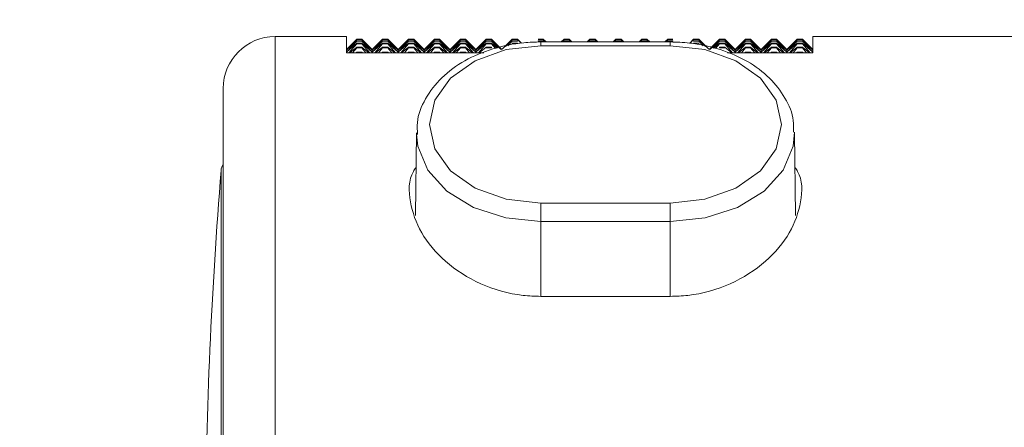
# Model space of a CAD drawing. Units: millimetres. Extents: x 185.7 to 256.8, y 77.3 to 149.9.
# Drawn here: x 195.6 to 197.5, y 86.2 to 87 of the extents above; entities that cross this region are included whole.
import ezdxf

# ---------------------------------------------------------------- set-up
doc = ezdxf.new("R2010")
doc.units = ezdxf.units.MM
doc.header["$PDSIZE"] = -1
doc.layers.add('COTAS', color=253, linetype='Continuous')
doc.layers.add('cuerpo', color=7, linetype='Continuous', lineweight=5)
doc.styles.add('ARIAL', font='arial.ttf')
doc.dimstyles.new('RS (E1.20)', dxfattribs={"dimtxt": 1.5, "dimasz": 0.7, "dimexe": 0.5, "dimexo": 1, "dimgap": 1, "dimtad": 0, "dimtih": 1, "dimtoh": 1, "dimdec": 0, "dimlfac": 20, "dimtxsty": 'ARIAL', "dimcen": 0, "dimclrd": 256, "dimclre": 256, "dimclrt": 256, "dimadec": 0, "dimazin": 0, "dimtfac": 1, "dimtdec": 0, "dimtofl": 0, "dimtmove": 0, "dimatfit": 3, "dimfxl": 1, "dimlwd": -1, "dimlwe": -1, "dimarcsym": 0})

# ---------------------------------------------------------------- blocks, each defined once
blk = doc.blocks.new('*D30')
at = {"layer": 'COTAS', "transparency": 16777216}
for p, q in [((201.9933, 128.5376), (190.1893, 128.5376)), ((190.6893, 127.8376), (190.6893, 112.5262)), ((190.6893, 86.5969), (190.6893, 101.8445)), ((201.7148, 85.8969), (190.1893, 85.8969))]:
    blk.add_line(p, q, dxfattribs=at)
for points in [[(190.5727, 127.8376), (190.806, 127.8376), (190.6893, 128.5376)], [(190.5727, 86.5969), (190.806, 86.5969), (190.6893, 85.8969)]]:
    blk.add_solid(points, dxfattribs=at)
at = {"layer": 'Defpoints', "color": 0, "transparency": 16777216}
for p in [(202.9933, 128.5376), (190.6893, 85.8969), (202.7148, 85.8969)]:
    blk.add_point(p, dxfattribs=at)
at = {"layer": 'COTAS', "transparency": 16777216, "insert": (190.6893, 107.1854), "char_height": 1.5, "attachment_point": 5, "rotation": 90, "style": 'ARIAL'}
blk.add_mtext('680-1313', dxfattribs=at)

msp = doc.modelspace()

# ---------------------------------------------------------------- linework, layer by layer
at = {"layer": 'cuerpo'}
for p, q in [((196.2607, 86.9893), (196.1232, 86.9893)), ((196.1232, 86.9893), (196.1232, 85.2395)), ((196.2607, 86.9582), (196.2607, 86.9893)), ((196.2806, 86.9842), (196.2613, 86.9652)), ((196.2806, 86.9839), (196.2613, 86.9652)), ((196.2806, 86.9836), (196.2613, 86.9636)), ((196.2806, 86.9814), (196.2613, 86.9636)), ((196.2806, 86.9842), (196.2907, 86.9842)), ((196.2806, 86.9839), (196.2806, 86.9836)), ((196.2907, 86.9839), (196.2806, 86.9839)), ((196.2806, 86.9836), (196.2907, 86.9836)), ((196.2806, 86.9814), (196.2806, 86.9806)), ((196.2907, 86.9814), (196.2806, 86.9814)), ((196.2907, 86.9842), (196.31, 86.9652)), ((196.2907, 86.9836), (196.2907, 86.9839)), ((196.2907, 86.9839), (196.31, 86.9652)), ((196.2907, 86.9836), (196.31, 86.9636)), ((196.2907, 86.9806), (196.2907, 86.9814)), ((196.2907, 86.9814), (196.31, 86.9636)), ((196.3306, 86.9842), (196.3113, 86.9652)), ((196.3306, 86.9839), (196.3113, 86.9652)), ((196.3306, 86.9836), (196.3113, 86.9636)), ((196.3306, 86.9814), (196.3113, 86.9636)), ((196.3306, 86.9842), (196.3407, 86.9842)), ((196.3306, 86.9839), (196.3306, 86.9836)), ((196.3407, 86.9839), (196.3306, 86.9839)), ((196.3306, 86.9836), (196.3407, 86.9836)), ((196.3306, 86.9814), (196.3306, 86.9806)), ((196.3407, 86.9814), (196.3306, 86.9814)), ((196.3407, 86.9842), (196.36, 86.9652)), ((196.3407, 86.9836), (196.3407, 86.9839)), ((196.3407, 86.9839), (196.36, 86.9652)), ((196.3407, 86.9836), (196.36, 86.9636)), ((196.3407, 86.9806), (196.3407, 86.9814)), ((196.3407, 86.9814), (196.36, 86.9636)), ((196.3806, 86.9842), (196.3613, 86.9652)), ((196.3806, 86.9839), (196.3613, 86.9652)), ((196.3806, 86.9836), (196.3613, 86.9636)), ((196.3806, 86.9814), (196.3613, 86.9636)), ((196.3806, 86.9842), (196.3907, 86.9842)), ((196.3806, 86.9839), (196.3806, 86.9836)), ((196.3907, 86.9839), (196.3806, 86.9839)), ((196.3806, 86.9836), (196.3907, 86.9836)), ((196.3806, 86.9814), (196.3806, 86.9806)), ((196.3907, 86.9814), (196.3806, 86.9814)), ((196.3907, 86.9842), (196.41, 86.9652)), ((196.3907, 86.9836), (196.3907, 86.9839)), ((196.3907, 86.9839), (196.41, 86.9652)), ((196.3907, 86.9836), (196.41, 86.9636)), ((196.3907, 86.9806), (196.3907, 86.9814)), ((196.3907, 86.9814), (196.41, 86.9636)), ((196.4306, 86.9842), (196.4113, 86.9652)), ((196.4306, 86.9839), (196.4113, 86.9652)), ((196.4306, 86.9836), (196.4113, 86.9636)), ((196.4306, 86.9814), (196.4113, 86.9636)), ((196.4306, 86.9842), (196.4407, 86.9842)), ((196.4306, 86.9839), (196.4306, 86.9836)), ((196.4407, 86.9839), (196.4306, 86.9839)), ((196.4306, 86.9836), (196.4407, 86.9836)), ((196.4306, 86.9814), (196.4306, 86.9806)), ((196.4407, 86.9814), (196.4306, 86.9814)), ((196.4407, 86.9842), (196.46, 86.9652)), ((196.4407, 86.9836), (196.4407, 86.9839)), ((196.4407, 86.9839), (196.46, 86.9652)), ((196.4407, 86.9836), (196.46, 86.9636)), ((196.4407, 86.9806), (196.4407, 86.9814)), ((196.4407, 86.9814), (196.46, 86.9636)), ((196.4806, 86.9842), (196.4613, 86.9652)), ((196.4806, 86.9839), (196.4613, 86.9652)), ((196.4806, 86.9836), (196.4613, 86.9636)), ((196.4806, 86.9814), (196.4613, 86.9636)), ((196.4806, 86.9842), (196.4907, 86.9842)), ((196.4806, 86.9839), (196.4806, 86.9836)), ((196.4907, 86.9839), (196.4806, 86.9839)), ((196.4806, 86.9836), (196.4907, 86.9836)), ((196.4806, 86.9814), (196.4806, 86.9806)), ((196.4907, 86.9814), (196.4806, 86.9814)), ((196.4907, 86.9842), (196.51, 86.9652)), ((196.4907, 86.9836), (196.4907, 86.9839)), ((196.4907, 86.9839), (196.51, 86.9652)), ((196.4907, 86.9836), (196.51, 86.9636)), ((196.4907, 86.9806), (196.4907, 86.9814)), ((196.4907, 86.9814), (196.51, 86.9636)), ((196.5306, 86.9842), (196.5113, 86.9652)), ((196.5306, 86.9839), (196.5113, 86.9652)), ((196.5306, 86.9836), (196.5113, 86.9636)), ((196.5306, 86.9814), (196.5113, 86.9636)), ((196.5306, 86.9842), (196.5407, 86.9842)), ((196.5306, 86.9839), (196.5306, 86.9836)), ((196.5407, 86.9839), (196.5306, 86.9839)), ((196.5306, 86.9836), (196.5407, 86.9836)), ((196.5306, 86.9814), (196.5306, 86.9806)), ((196.5407, 86.9814), (196.5306, 86.9814)), ((196.5407, 86.9842), (196.56, 86.9652)), ((196.5407, 86.9836), (196.5407, 86.9839)), ((196.5407, 86.9839), (196.56, 86.9652)), ((196.5407, 86.9836), (196.56, 86.9636)), ((196.5407, 86.9806), (196.5407, 86.9814)), ((196.5407, 86.9814), (196.56, 86.9636)), ((196.5806, 86.9842), (196.5613, 86.9652)), ((196.5806, 86.9839), (196.5613, 86.9652)), ((196.5806, 86.9836), (196.5679, 86.9704)), ((196.5806, 86.9842), (196.5907, 86.9842)), ((196.5806, 86.9839), (196.5806, 86.9836)), ((196.5907, 86.9839), (196.5806, 86.9839)), ((196.5806, 86.9836), (196.5907, 86.9836)), ((196.5806, 86.9814), (196.5806, 86.9806)), ((196.5907, 86.9814), (196.5806, 86.9814)), ((196.5907, 86.9842), (196.5985, 86.9765)), ((196.5907, 86.9836), (196.5907, 86.9839)), ((196.5907, 86.9839), (196.5984, 86.9765)), ((196.5907, 86.9836), (196.5977, 86.9764)), ((196.5907, 86.9806), (196.5907, 86.9814)), ((196.6306, 86.9842), (196.6407, 86.9842)), ((196.6306, 86.9839), (196.6306, 86.9836)), ((196.6407, 86.9839), (196.6306, 86.9839)), ((196.6306, 86.9836), (196.6407, 86.9836)), ((196.6306, 86.9814), (196.6306, 86.9806)), ((196.6407, 86.9814), (196.6306, 86.9814)), ((196.6407, 86.9842), (196.6459, 86.979)), ((196.6407, 86.9836), (196.6407, 86.9839)), ((196.6407, 86.9839), (196.6457, 86.979)), ((196.6407, 86.9836), (196.6451, 86.979)), ((196.6407, 86.9806), (196.6407, 86.9814)), ((196.6407, 86.9814), (196.6432, 86.979)), ((196.6806, 86.9842), (196.6754, 86.979)), ((196.6806, 86.9839), (196.6756, 86.979)), ((196.6806, 86.9836), (196.6762, 86.979)), ((196.6806, 86.9814), (196.6781, 86.979)), ((196.6806, 86.9842), (196.6907, 86.9842)), ((196.6806, 86.9839), (196.6806, 86.9836)), ((196.6907, 86.9839), (196.6806, 86.9839)), ((196.6806, 86.9836), (196.6907, 86.9836)), ((196.6806, 86.9814), (196.6806, 86.9806)), ((196.6907, 86.9814), (196.6806, 86.9814)), ((196.6907, 86.9842), (196.6959, 86.979)), ((196.6907, 86.9836), (196.6907, 86.9839)), ((196.6907, 86.9839), (196.6957, 86.979)), ((196.6907, 86.9836), (196.6951, 86.979)), ((196.6907, 86.9806), (196.6907, 86.9814)), ((196.6907, 86.9814), (196.6932, 86.979)), ((196.7306, 86.9842), (196.7254, 86.979)), ((196.7306, 86.9839), (196.7256, 86.979)), ((196.7306, 86.9836), (196.7262, 86.979)), ((196.7306, 86.9814), (196.7281, 86.979)), ((196.7306, 86.9842), (196.7407, 86.9842)), ((196.7306, 86.9839), (196.7306, 86.9836)), ((196.7407, 86.9839), (196.7306, 86.9839)), ((196.7306, 86.9836), (196.7407, 86.9836)), ((196.7306, 86.9814), (196.7306, 86.9806)), ((196.7407, 86.9814), (196.7306, 86.9814)), ((196.7407, 86.9842), (196.7459, 86.979)), ((196.7407, 86.9836), (196.7407, 86.9839)), ((196.7407, 86.9839), (196.7457, 86.979)), ((196.7407, 86.9836), (196.7451, 86.979)), ((196.7407, 86.9806), (196.7407, 86.9814)), ((196.7407, 86.9814), (196.7432, 86.979)), ((196.7806, 86.9842), (196.7754, 86.979)), ((196.7806, 86.9839), (196.7756, 86.979)), ((196.7806, 86.9836), (196.7762, 86.979)), ((196.7806, 86.9814), (196.7781, 86.979)), ((196.7806, 86.9842), (196.7907, 86.9842)), ((196.7806, 86.9839), (196.7806, 86.9836)), ((196.7907, 86.9839), (196.7806, 86.9839)), ((196.7806, 86.9836), (196.7907, 86.9836)), ((196.7806, 86.9814), (196.7806, 86.9806)), ((196.7907, 86.9814), (196.7806, 86.9814)), ((196.7907, 86.9842), (196.7959, 86.979)), ((196.7907, 86.9836), (196.7907, 86.9839)), ((196.7907, 86.9839), (196.7957, 86.979)), ((196.7907, 86.9836), (196.7951, 86.979)), ((196.7907, 86.9806), (196.7907, 86.9814)), ((196.7907, 86.9814), (196.7932, 86.979)), ((196.8306, 86.9842), (196.8254, 86.979)), ((196.8306, 86.9839), (196.8256, 86.979)), ((196.8306, 86.9836), (196.8262, 86.979)), ((196.8306, 86.9814), (196.8281, 86.979)), ((196.8306, 86.9842), (196.8407, 86.9842)), ((196.8306, 86.9839), (196.8306, 86.9836)), ((196.8407, 86.9839), (196.8306, 86.9839)), ((196.8306, 86.9836), (196.8407, 86.9836)), ((196.8306, 86.9814), (196.8306, 86.9806)), ((196.8407, 86.9814), (196.8306, 86.9814)), ((196.8407, 86.9842), (196.8459, 86.979)), ((196.8407, 86.9836), (196.8407, 86.9839)), ((196.8407, 86.9839), (196.8457, 86.979)), ((196.8407, 86.9836), (196.8451, 86.979)), ((196.8407, 86.9806), (196.8407, 86.9814)), ((196.8407, 86.9814), (196.8432, 86.979)), ((196.8806, 86.9842), (196.8754, 86.979)), ((196.8806, 86.9839), (196.8756, 86.979)), ((196.8806, 86.9836), (196.8762, 86.979)), ((196.8806, 86.9814), (196.8781, 86.979)), ((196.8806, 86.9842), (196.8907, 86.9842)), ((196.8806, 86.9839), (196.8806, 86.9836)), ((196.8907, 86.9839), (196.8806, 86.9839)), ((196.8806, 86.9836), (196.8907, 86.9836)), ((196.8806, 86.9814), (196.8806, 86.9806)), ((196.8907, 86.9814), (196.8806, 86.9814)), ((196.8907, 86.9836), (196.8907, 86.9839)), ((196.8907, 86.9806), (196.8907, 86.9814)), ((196.9306, 86.9842), (196.9231, 86.9768)), ((196.9306, 86.9839), (196.9233, 86.9768)), ((196.9306, 86.9836), (196.9239, 86.9767)), ((196.9306, 86.9842), (196.9407, 86.9842)), ((196.9306, 86.9839), (196.9306, 86.9836)), ((196.9407, 86.9839), (196.9306, 86.9839)), ((196.9306, 86.9836), (196.9407, 86.9836)), ((196.9306, 86.9814), (196.9306, 86.9806)), ((196.9407, 86.9814), (196.9306, 86.9814)), ((196.9407, 86.9842), (196.96, 86.9652)), ((196.9407, 86.9836), (196.9407, 86.9839)), ((196.9407, 86.9839), (196.96, 86.9652)), ((196.9407, 86.9836), (196.9535, 86.9704)), ((196.9407, 86.9806), (196.9407, 86.9814)), ((196.9806, 86.9842), (196.9613, 86.9652)), ((196.9806, 86.9839), (196.9613, 86.9652)), ((196.9806, 86.9836), (196.9613, 86.9636)), ((196.9806, 86.9814), (196.9613, 86.9636)), ((196.9806, 86.9842), (196.9907, 86.9842)), ((196.9806, 86.9839), (196.9806, 86.9836)), ((196.9907, 86.9839), (196.9806, 86.9839)), ((196.9806, 86.9836), (196.9907, 86.9836)), ((196.9806, 86.9814), (196.9806, 86.9806)), ((196.9907, 86.9814), (196.9806, 86.9814)), ((196.9907, 86.9842), (197.01, 86.9652)), ((196.9907, 86.9836), (196.9907, 86.9839)), ((196.9907, 86.9839), (197.01, 86.9652)), ((196.9907, 86.9836), (197.01, 86.9636)), ((196.9907, 86.9806), (196.9907, 86.9814)), ((196.9907, 86.9814), (197.01, 86.9636)), ((197.0306, 86.9842), (197.0113, 86.9652)), ((197.0306, 86.9839), (197.0113, 86.9652)), ((197.0306, 86.9836), (197.0113, 86.9636)), ((197.0306, 86.9814), (197.0113, 86.9636)), ((197.0306, 86.9842), (197.0407, 86.9842)), ((197.0306, 86.9839), (197.0306, 86.9836)), ((197.0407, 86.9839), (197.0306, 86.9839)), ((197.0306, 86.9836), (197.0407, 86.9836)), ((197.0306, 86.9814), (197.0306, 86.9806)), ((197.0407, 86.9814), (197.0306, 86.9814)), ((197.0407, 86.9842), (197.06, 86.9652)), ((197.0407, 86.9836), (197.0407, 86.9839)), ((197.0407, 86.9839), (197.06, 86.9652)), ((197.0407, 86.9836), (197.06, 86.9636)), ((197.0407, 86.9806), (197.0407, 86.9814)), ((197.0407, 86.9814), (197.06, 86.9636)), ((197.0806, 86.9842), (197.0613, 86.9652)), ((197.0806, 86.9839), (197.0613, 86.9652)), ((197.0806, 86.9836), (197.0613, 86.9636)), ((197.0806, 86.9814), (197.0613, 86.9636)), ((197.0806, 86.9842), (197.0907, 86.9842)), ((197.0806, 86.9839), (197.0806, 86.9836)), ((197.0907, 86.9839), (197.0806, 86.9839)), ((197.0806, 86.9836), (197.0907, 86.9836)), ((197.0806, 86.9814), (197.0806, 86.9806)), ((197.0907, 86.9814), (197.0806, 86.9814)), ((197.0907, 86.9842), (197.11, 86.9652)), ((197.0907, 86.9836), (197.0907, 86.9839)), ((197.0907, 86.9839), (197.11, 86.9652)), ((197.0907, 86.9836), (197.11, 86.9636)), ((197.0907, 86.9806), (197.0907, 86.9814)), ((197.0907, 86.9814), (197.11, 86.9636)), ((197.1306, 86.9842), (197.1113, 86.9652)), ((197.1306, 86.9839), (197.1113, 86.9652)), ((197.1306, 86.9836), (197.1113, 86.9636)), ((197.1306, 86.9814), (197.1113, 86.9636)), ((197.1306, 86.9842), (197.1407, 86.9842)), ((197.1306, 86.9839), (197.1306, 86.9836)), ((197.1407, 86.9839), (197.1306, 86.9839)), ((197.1306, 86.9836), (197.1407, 86.9836)), ((197.1306, 86.9814), (197.1306, 86.9806)), ((197.1407, 86.9814), (197.1306, 86.9814)), ((197.1407, 86.9842), (197.16, 86.9652)), ((197.1407, 86.9836), (197.1407, 86.9839)), ((197.1407, 86.9839), (197.16, 86.9652)), ((197.1407, 86.9836), (197.16, 86.9636)), ((197.1407, 86.9806), (197.1407, 86.9814)), ((197.1407, 86.9814), (197.16, 86.9636)), ((198.2607, 86.9893), (197.1607, 86.9893)), ((197.1607, 86.9582), (197.1607, 86.9893)), ((196.2613, 86.9652), (196.2607, 86.9645)), ((196.2613, 86.9652), (196.2607, 86.9646)), ((196.2613, 86.9652), (196.2607, 86.9646)), ((196.2613, 86.9636), (196.2607, 86.963)), ((196.2613, 86.9636), (196.2607, 86.963)), ((196.2607, 86.963), (196.2613, 86.9636)), ((196.2613, 86.9636), (196.2607, 86.9631)), ((196.2806, 86.9806), (196.2613, 86.9597)), ((196.2806, 86.9764), (196.2613, 86.9597)), ((196.2806, 86.9751), (196.2655, 86.9582)), ((196.2806, 86.969), (196.2672, 86.9582)), ((196.2806, 86.9673), (196.2728, 86.9582)), ((196.2806, 86.9806), (196.2907, 86.9806)), ((196.2806, 86.9764), (196.2806, 86.9751)), ((196.2907, 86.9764), (196.2806, 86.9764)), ((196.2806, 86.9751), (196.2907, 86.9751)), ((196.2806, 86.969), (196.2806, 86.9673)), ((196.2907, 86.969), (196.2806, 86.969)), ((196.2806, 86.9673), (196.2907, 86.9673)), ((196.2907, 86.9806), (196.31, 86.9597)), ((196.2907, 86.9751), (196.2907, 86.9764)), ((196.2907, 86.9764), (196.31, 86.9597)), ((196.2907, 86.9751), (196.3058, 86.9582)), ((196.2907, 86.9673), (196.2907, 86.969)), ((196.2907, 86.969), (196.3041, 86.9582)), ((196.2907, 86.9673), (196.2985, 86.9582)), ((196.3107, 86.9645), (196.31, 86.9652)), ((196.31, 86.9652), (196.3107, 86.9646)), ((196.31, 86.9652), (196.3107, 86.9646)), ((196.3107, 86.963), (196.31, 86.9636)), ((196.31, 86.9636), (196.3107, 86.963)), ((196.31, 86.9636), (196.3107, 86.963)), ((196.31, 86.9636), (196.3107, 86.9631)), ((196.3113, 86.9652), (196.3107, 86.9645)), ((196.3113, 86.9652), (196.3107, 86.9646)), ((196.3113, 86.9652), (196.3107, 86.9646)), ((196.3107, 86.9646), (196.3107, 86.9646)), ((196.3107, 86.9645), (196.3107, 86.9631)), ((196.3113, 86.9636), (196.3107, 86.963)), ((196.3113, 86.9636), (196.3107, 86.963)), ((196.3107, 86.963), (196.3113, 86.9636)), ((196.3113, 86.9636), (196.3107, 86.9631)), ((196.3107, 86.9631), (196.3107, 86.963)), ((196.3107, 86.963), (196.3107, 86.9592)), ((196.3107, 86.963), (196.3107, 86.963)), ((196.3306, 86.9806), (196.3113, 86.9597)), ((196.3306, 86.9764), (196.3113, 86.9597)), ((196.3306, 86.9751), (196.3155, 86.9582)), ((196.3306, 86.969), (196.3172, 86.9582)), ((196.3306, 86.9673), (196.3228, 86.9582)), ((196.3306, 86.9806), (196.3407, 86.9806)), ((196.3306, 86.9764), (196.3306, 86.9751)), ((196.3407, 86.9764), (196.3306, 86.9764)), ((196.3306, 86.9751), (196.3407, 86.9751)), ((196.3306, 86.969), (196.3306, 86.9673)), ((196.3407, 86.969), (196.3306, 86.969)), ((196.3306, 86.9673), (196.3407, 86.9673)), ((196.3407, 86.9806), (196.36, 86.9597)), ((196.3407, 86.9751), (196.3407, 86.9764)), ((196.3407, 86.9764), (196.36, 86.9597)), ((196.3407, 86.9751), (196.3558, 86.9582)), ((196.3407, 86.9673), (196.3407, 86.969)), ((196.3407, 86.969), (196.3541, 86.9582)), ((196.3407, 86.9673), (196.3485, 86.9582)), ((196.3607, 86.9645), (196.36, 86.9652)), ((196.36, 86.9652), (196.3607, 86.9646)), ((196.36, 86.9652), (196.3607, 86.9646)), ((196.3607, 86.963), (196.36, 86.9636)), ((196.36, 86.9636), (196.3607, 86.963)), ((196.36, 86.9636), (196.3607, 86.963)), ((196.36, 86.9636), (196.3607, 86.9631)), ((196.3613, 86.9652), (196.3607, 86.9645)), ((196.3613, 86.9652), (196.3607, 86.9646)), ((196.3613, 86.9652), (196.3607, 86.9646)), ((196.3607, 86.9646), (196.3607, 86.9646)), ((196.3607, 86.9645), (196.3607, 86.9631)), ((196.3613, 86.9636), (196.3607, 86.963)), ((196.3613, 86.9636), (196.3607, 86.963)), ((196.3607, 86.963), (196.3613, 86.9636)), ((196.3613, 86.9636), (196.3607, 86.9631)), ((196.3607, 86.9631), (196.3607, 86.963)), ((196.3607, 86.963), (196.3607, 86.9592)), ((196.3607, 86.963), (196.3607, 86.963)), ((196.3806, 86.9806), (196.3613, 86.9597)), ((196.3806, 86.9764), (196.3613, 86.9597)), ((196.3806, 86.9751), (196.3655, 86.9582)), ((196.3806, 86.969), (196.3672, 86.9582)), ((196.3806, 86.9673), (196.3728, 86.9582)), ((196.3806, 86.9806), (196.3907, 86.9806)), ((196.3806, 86.9764), (196.3806, 86.9751)), ((196.3907, 86.9764), (196.3806, 86.9764)), ((196.3806, 86.9751), (196.3907, 86.9751)), ((196.3806, 86.969), (196.3806, 86.9673)), ((196.3907, 86.969), (196.3806, 86.969)), ((196.3806, 86.9673), (196.3907, 86.9673)), ((196.3907, 86.9806), (196.41, 86.9597)), ((196.3907, 86.9751), (196.3907, 86.9764)), ((196.3907, 86.9764), (196.41, 86.9597)), ((196.3907, 86.9751), (196.4058, 86.9582)), ((196.3907, 86.9673), (196.3907, 86.969)), ((196.3907, 86.969), (196.4041, 86.9582)), ((196.3907, 86.9673), (196.3985, 86.9582)), ((196.4107, 86.9645), (196.41, 86.9652)), ((196.41, 86.9652), (196.4107, 86.9646)), ((196.41, 86.9652), (196.4107, 86.9646)), ((196.4107, 86.963), (196.41, 86.9636)), ((196.41, 86.9636), (196.4107, 86.963)), ((196.41, 86.9636), (196.4107, 86.963)), ((196.41, 86.9636), (196.4107, 86.9631)), ((196.4113, 86.9652), (196.4107, 86.9645)), ((196.4113, 86.9652), (196.4107, 86.9646)), ((196.4113, 86.9652), (196.4107, 86.9646)), ((196.4107, 86.9646), (196.4107, 86.9646)), ((196.4107, 86.9645), (196.4107, 86.9631)), ((196.4113, 86.9636), (196.4107, 86.963)), ((196.4113, 86.9636), (196.4107, 86.963)), ((196.4107, 86.963), (196.4113, 86.9636)), ((196.4113, 86.9636), (196.4107, 86.9631)), ((196.4107, 86.9631), (196.4107, 86.963)), ((196.4107, 86.963), (196.4107, 86.9592)), ((196.4107, 86.963), (196.4107, 86.963)), ((196.4306, 86.9806), (196.4113, 86.9597)), ((196.4306, 86.9764), (196.4113, 86.9597)), ((196.4306, 86.9751), (196.4155, 86.9582)), ((196.4306, 86.969), (196.4172, 86.9582)), ((196.4306, 86.9673), (196.4228, 86.9582)), ((196.4306, 86.9806), (196.4407, 86.9806)), ((196.4306, 86.9764), (196.4306, 86.9751)), ((196.4407, 86.9764), (196.4306, 86.9764)), ((196.4306, 86.9751), (196.4407, 86.9751)), ((196.4306, 86.969), (196.4306, 86.9673)), ((196.4407, 86.969), (196.4306, 86.969)), ((196.4306, 86.9673), (196.4407, 86.9673)), ((196.4407, 86.9806), (196.46, 86.9597)), ((196.4407, 86.9751), (196.4407, 86.9764)), ((196.4407, 86.9764), (196.46, 86.9597)), ((196.4407, 86.9751), (196.4558, 86.9582)), ((196.4407, 86.9673), (196.4407, 86.969)), ((196.4407, 86.969), (196.4541, 86.9582)), ((196.4407, 86.9673), (196.4485, 86.9582)), ((196.4607, 86.9645), (196.46, 86.9652)), ((196.46, 86.9652), (196.4607, 86.9646)), ((196.46, 86.9652), (196.4607, 86.9646)), ((196.4607, 86.963), (196.46, 86.9636)), ((196.46, 86.9636), (196.4607, 86.963)), ((196.46, 86.9636), (196.4607, 86.963)), ((196.46, 86.9636), (196.4607, 86.9631)), ((196.4613, 86.9652), (196.4607, 86.9645)), ((196.4613, 86.9652), (196.4607, 86.9646)), ((196.4613, 86.9652), (196.4607, 86.9646)), ((196.4607, 86.9646), (196.4607, 86.9646)), ((196.4607, 86.9645), (196.4607, 86.9631)), ((196.4613, 86.9636), (196.4607, 86.963)), ((196.4613, 86.9636), (196.4607, 86.963)), ((196.4607, 86.963), (196.4613, 86.9636)), ((196.4613, 86.9636), (196.4607, 86.9631)), ((196.4607, 86.9631), (196.4607, 86.963)), ((196.4607, 86.963), (196.4607, 86.9592)), ((196.4607, 86.963), (196.4607, 86.963)), ((196.4806, 86.9806), (196.4613, 86.9597)), ((196.4806, 86.9764), (196.4613, 86.9597)), ((196.4806, 86.9751), (196.4655, 86.9582)), ((196.4806, 86.969), (196.4672, 86.9582)), ((196.4806, 86.9673), (196.4728, 86.9582)), ((196.4806, 86.9806), (196.4907, 86.9806)), ((196.4806, 86.9764), (196.4806, 86.9751)), ((196.4907, 86.9764), (196.4806, 86.9764)), ((196.4806, 86.9751), (196.4907, 86.9751)), ((196.4806, 86.969), (196.4806, 86.9673)), ((196.4907, 86.969), (196.4806, 86.969)), ((196.4806, 86.9673), (196.4907, 86.9673)), ((196.4907, 86.9806), (196.51, 86.9597)), ((196.4907, 86.9751), (196.4907, 86.9764)), ((196.4907, 86.9764), (196.51, 86.9597)), ((196.4907, 86.9751), (196.5058, 86.9582)), ((196.4907, 86.9673), (196.4907, 86.969)), ((196.4907, 86.969), (196.5041, 86.9582)), ((196.4907, 86.9673), (196.4985, 86.9582)), ((196.5107, 86.9645), (196.51, 86.9652)), ((196.51, 86.9652), (196.5107, 86.9646)), ((196.51, 86.9652), (196.5107, 86.9646)), ((196.5107, 86.963), (196.51, 86.9636)), ((196.51, 86.9636), (196.5107, 86.963)), ((196.51, 86.9636), (196.5107, 86.963)), ((196.51, 86.9636), (196.5107, 86.9631)), ((196.5113, 86.9652), (196.5107, 86.9645)), ((196.5113, 86.9652), (196.5107, 86.9646)), ((196.5113, 86.9652), (196.5107, 86.9646)), ((196.5107, 86.9646), (196.5107, 86.9646)), ((196.5107, 86.9645), (196.5107, 86.9631)), ((196.5113, 86.9636), (196.5107, 86.963)), ((196.5113, 86.9636), (196.5107, 86.963)), ((196.5107, 86.963), (196.5113, 86.9636)), ((196.5113, 86.9636), (196.5107, 86.9631)), ((196.5107, 86.9631), (196.5107, 86.963)), ((196.5107, 86.963), (196.5107, 86.9592)), ((196.5107, 86.963), (196.5107, 86.963)), ((196.5306, 86.9806), (196.5113, 86.9597)), ((196.5306, 86.9764), (196.5113, 86.9597)), ((196.5306, 86.9751), (196.5155, 86.9582)), ((196.5306, 86.969), (196.5172, 86.9582)), ((196.5306, 86.9806), (196.5407, 86.9806)), ((196.5306, 86.9764), (196.5306, 86.9751)), ((196.5407, 86.9764), (196.5306, 86.9764)), ((196.5306, 86.9751), (196.5407, 86.9751)), ((196.5306, 86.969), (196.5306, 86.9673)), ((196.5407, 86.969), (196.5306, 86.969)), ((196.5306, 86.9673), (196.5407, 86.9673)), ((196.5407, 86.9806), (196.5529, 86.9674)), ((196.5407, 86.9751), (196.5407, 86.9764)), ((196.5407, 86.9764), (196.5514, 86.9671)), ((196.5407, 86.9751), (196.5483, 86.9665)), ((196.5407, 86.9673), (196.5407, 86.969)), ((196.5806, 86.9806), (196.572, 86.9712)), ((196.5806, 86.9806), (196.5907, 86.9806)), ((196.5806, 86.9764), (196.5806, 86.9751)), ((196.5907, 86.9764), (196.5806, 86.9764)), ((196.6306, 86.9806), (196.6407, 86.9806)), ((196.8857, 86.979), (196.6357, 86.979)), ((196.6357, 86.9717), (196.6357, 86.979)), ((196.8857, 86.9717), (196.6357, 86.9717)), ((196.6407, 86.9806), (196.6421, 86.979)), ((196.6806, 86.9806), (196.6792, 86.979)), ((196.6806, 86.9806), (196.6907, 86.9806)), ((196.6907, 86.9806), (196.6921, 86.979)), ((196.7306, 86.9806), (196.7292, 86.979)), ((196.7306, 86.9806), (196.7407, 86.9806)), ((196.7407, 86.9806), (196.7421, 86.979)), ((196.7806, 86.9806), (196.7792, 86.979)), ((196.7806, 86.9806), (196.7907, 86.9806)), ((196.7907, 86.9806), (196.7921, 86.979)), ((196.8306, 86.9806), (196.8292, 86.979)), ((196.8306, 86.9806), (196.8407, 86.9806)), ((196.8407, 86.9806), (196.8421, 86.979)), ((196.8806, 86.9806), (196.8792, 86.979)), ((196.8806, 86.9806), (196.8907, 86.9806)), ((196.8857, 86.979), (196.8857, 86.9717)), ((196.9306, 86.9806), (196.9407, 86.9806)), ((196.9407, 86.9764), (196.9306, 86.9764)), ((196.9407, 86.9806), (196.9493, 86.9713)), ((196.9407, 86.9751), (196.9407, 86.9764)), ((196.9806, 86.9806), (196.9683, 86.9672)), ((196.9806, 86.9764), (196.9697, 86.9669)), ((196.9806, 86.9751), (196.9728, 86.9663)), ((196.9806, 86.9806), (196.9907, 86.9806)), ((196.9806, 86.9764), (196.9806, 86.9751)), ((196.9907, 86.9764), (196.9806, 86.9764)), ((196.9806, 86.9751), (196.9907, 86.9751)), ((196.9806, 86.969), (196.9806, 86.9673)), ((196.9907, 86.969), (196.9806, 86.969)), ((196.9806, 86.9673), (196.9907, 86.9673)), ((196.9907, 86.9806), (197.01, 86.9597)), ((196.9907, 86.9751), (196.9907, 86.9764)), ((196.9907, 86.9764), (197.01, 86.9597)), ((196.9907, 86.9751), (197.0058, 86.9582)), ((196.9907, 86.9673), (196.9907, 86.969)), ((196.9907, 86.969), (197.0041, 86.9582)), ((197.0107, 86.9645), (197.01, 86.9652)), ((197.01, 86.9652), (197.0107, 86.9646)), ((197.01, 86.9652), (197.0107, 86.9646)), ((197.0107, 86.963), (197.01, 86.9636)), ((197.01, 86.9636), (197.0107, 86.963)), ((197.01, 86.9636), (197.0107, 86.963)), ((197.01, 86.9636), (197.0107, 86.9631)), ((197.0113, 86.9652), (197.0107, 86.9645)), ((197.0113, 86.9652), (197.0107, 86.9646)), ((197.0113, 86.9652), (197.0107, 86.9646)), ((197.0107, 86.9646), (197.0107, 86.9646)), ((197.0107, 86.9645), (197.0107, 86.9631)), ((197.0113, 86.9636), (197.0107, 86.963)), ((197.0113, 86.9636), (197.0107, 86.963)), ((197.0107, 86.963), (197.0113, 86.9636)), ((197.0113, 86.9636), (197.0107, 86.9631)), ((197.0107, 86.9631), (197.0107, 86.963)), ((197.0107, 86.963), (197.0107, 86.9592)), ((197.0107, 86.963), (197.0107, 86.963)), ((197.0306, 86.9806), (197.0113, 86.9597)), ((197.0306, 86.9764), (197.0113, 86.9597)), ((197.0306, 86.9751), (197.0155, 86.9582)), ((197.0306, 86.969), (197.0172, 86.9582)), ((197.0306, 86.9673), (197.0228, 86.9582)), ((197.0306, 86.9806), (197.0407, 86.9806)), ((197.0306, 86.9764), (197.0306, 86.9751)), ((197.0407, 86.9764), (197.0306, 86.9764)), ((197.0306, 86.9751), (197.0407, 86.9751)), ((197.0306, 86.969), (197.0306, 86.9673)), ((197.0407, 86.969), (197.0306, 86.969)), ((197.0306, 86.9673), (197.0407, 86.9673)), ((197.0407, 86.9806), (197.06, 86.9597)), ((197.0407, 86.9751), (197.0407, 86.9764)), ((197.0407, 86.9764), (197.06, 86.9597)), ((197.0407, 86.9751), (197.0558, 86.9582)), ((197.0407, 86.9673), (197.0407, 86.969)), ((197.0407, 86.969), (197.0541, 86.9582)), ((197.0407, 86.9673), (197.0485, 86.9582)), ((197.0607, 86.9645), (197.06, 86.9652)), ((197.06, 86.9652), (197.0607, 86.9646)), ((197.06, 86.9652), (197.0607, 86.9646)), ((197.0607, 86.963), (197.06, 86.9636)), ((197.06, 86.9636), (197.0607, 86.963)), ((197.06, 86.9636), (197.0607, 86.963)), ((197.06, 86.9636), (197.0607, 86.9631)), ((197.0613, 86.9652), (197.0607, 86.9645)), ((197.0613, 86.9652), (197.0607, 86.9646)), ((197.0613, 86.9652), (197.0607, 86.9646)), ((197.0607, 86.9646), (197.0607, 86.9646)), ((197.0607, 86.9645), (197.0607, 86.9631)), ((197.0613, 86.9636), (197.0607, 86.963)), ((197.0613, 86.9636), (197.0607, 86.963)), ((197.0607, 86.963), (197.0613, 86.9636)), ((197.0613, 86.9636), (197.0607, 86.9631)), ((197.0607, 86.9631), (197.0607, 86.963)), ((197.0607, 86.963), (197.0607, 86.9592)), ((197.0607, 86.963), (197.0607, 86.963)), ((197.0806, 86.9806), (197.0613, 86.9597)), ((197.0806, 86.9764), (197.0613, 86.9597)), ((197.0806, 86.9751), (197.0655, 86.9582)), ((197.0806, 86.969), (197.0672, 86.9582)), ((197.0806, 86.9673), (197.0728, 86.9582)), ((197.0806, 86.9806), (197.0907, 86.9806)), ((197.0806, 86.9764), (197.0806, 86.9751)), ((197.0907, 86.9764), (197.0806, 86.9764)), ((197.0806, 86.9751), (197.0907, 86.9751)), ((197.0806, 86.969), (197.0806, 86.9673)), ((197.0907, 86.969), (197.0806, 86.969)), ((197.0806, 86.9673), (197.0907, 86.9673)), ((197.0907, 86.9806), (197.11, 86.9597)), ((197.0907, 86.9751), (197.0907, 86.9764)), ((197.0907, 86.9764), (197.11, 86.9597)), ((197.0907, 86.9751), (197.1058, 86.9582)), ((197.0907, 86.9673), (197.0907, 86.969)), ((197.0907, 86.969), (197.1041, 86.9582)), ((197.0907, 86.9673), (197.0985, 86.9582)), ((197.1107, 86.9645), (197.11, 86.9652)), ((197.11, 86.9652), (197.1107, 86.9646)), ((197.11, 86.9652), (197.1107, 86.9646)), ((197.1107, 86.963), (197.11, 86.9636)), ((197.11, 86.9636), (197.1107, 86.963)), ((197.11, 86.9636), (197.1107, 86.963)), ((197.11, 86.9636), (197.1107, 86.9631)), ((197.1113, 86.9652), (197.1107, 86.9645)), ((197.1113, 86.9652), (197.1107, 86.9646)), ((197.1113, 86.9652), (197.1107, 86.9646)), ((197.1107, 86.9646), (197.1107, 86.9646)), ((197.1107, 86.9645), (197.1107, 86.9631)), ((197.1113, 86.9636), (197.1107, 86.963)), ((197.1113, 86.9636), (197.1107, 86.963)), ((197.1107, 86.963), (197.1113, 86.9636)), ((197.1113, 86.9636), (197.1107, 86.9631)), ((197.1107, 86.9631), (197.1107, 86.963)), ((197.1107, 86.963), (197.1107, 86.9592)), ((197.1107, 86.963), (197.1107, 86.963)), ((197.1306, 86.9806), (197.1113, 86.9597)), ((197.1306, 86.9764), (197.1113, 86.9597)), ((197.1306, 86.9751), (197.1155, 86.9582)), ((197.1306, 86.969), (197.1172, 86.9582)), ((197.1306, 86.9673), (197.1228, 86.9582)), ((197.1306, 86.9806), (197.1407, 86.9806)), ((197.1306, 86.9764), (197.1306, 86.9751)), ((197.1407, 86.9764), (197.1306, 86.9764)), ((197.1306, 86.9751), (197.1407, 86.9751)), ((197.1306, 86.969), (197.1306, 86.9673)), ((197.1407, 86.969), (197.1306, 86.969)), ((197.1306, 86.9673), (197.1407, 86.9673)), ((197.1407, 86.9806), (197.16, 86.9597)), ((197.1407, 86.9751), (197.1407, 86.9764)), ((197.1407, 86.9764), (197.16, 86.9597)), ((197.1407, 86.9751), (197.1558, 86.9582)), ((197.1407, 86.9673), (197.1407, 86.969)), ((197.1407, 86.969), (197.1541, 86.9582)), ((197.1407, 86.9673), (197.1485, 86.9582)), ((197.1607, 86.9645), (197.16, 86.9652)), ((197.16, 86.9652), (197.1607, 86.9646)), ((197.16, 86.9652), (197.1607, 86.9646)), ((197.1607, 86.963), (197.16, 86.9636)), ((197.16, 86.9636), (197.1607, 86.963)), ((197.16, 86.9636), (197.1607, 86.963)), ((197.16, 86.9636), (197.1607, 86.9631)), ((196.2613, 86.9597), (196.2607, 86.959)), ((196.2613, 86.9597), (196.2607, 86.959)), ((196.2607, 86.9591), (196.2613, 86.9597)), ((196.2613, 86.9597), (196.2607, 86.9592)), ((196.2607, 86.9582), (196.526, 86.9582)), ((196.2806, 86.9593), (196.2792, 86.9582)), ((196.2806, 86.9593), (196.2806, 86.9582)), ((196.2907, 86.9593), (196.2806, 86.9593)), ((196.2907, 86.9582), (196.2907, 86.9593)), ((196.2907, 86.9593), (196.2921, 86.9582)), ((196.3107, 86.959), (196.31, 86.9597)), ((196.31, 86.9597), (196.3107, 86.959)), ((196.31, 86.9597), (196.3107, 86.9591)), ((196.31, 86.9597), (196.3107, 86.9592)), ((196.3113, 86.9597), (196.3107, 86.959)), ((196.3113, 86.9597), (196.3107, 86.959)), ((196.3107, 86.9591), (196.3113, 86.9597)), ((196.3113, 86.9597), (196.3107, 86.9592)), ((196.3107, 86.9592), (196.3107, 86.9591)), ((196.3107, 86.9591), (196.3107, 86.959)), ((196.3107, 86.959), (196.3107, 86.9582)), ((196.3306, 86.9593), (196.3292, 86.9582)), ((196.3306, 86.9593), (196.3306, 86.9582)), ((196.3407, 86.9593), (196.3306, 86.9593)), ((196.3407, 86.9582), (196.3407, 86.9593)), ((196.3407, 86.9593), (196.3421, 86.9582)), ((196.3607, 86.959), (196.36, 86.9597)), ((196.36, 86.9597), (196.3607, 86.959)), ((196.36, 86.9597), (196.3607, 86.9591)), ((196.36, 86.9597), (196.3607, 86.9592)), ((196.3613, 86.9597), (196.3607, 86.959)), ((196.3613, 86.9597), (196.3607, 86.959)), ((196.3607, 86.9591), (196.3613, 86.9597)), ((196.3613, 86.9597), (196.3607, 86.9592)), ((196.3607, 86.9592), (196.3607, 86.9591)), ((196.3607, 86.9591), (196.3607, 86.959)), ((196.3607, 86.959), (196.3607, 86.9582)), ((196.3806, 86.9593), (196.3792, 86.9582)), ((196.3806, 86.9593), (196.3806, 86.9582)), ((196.3907, 86.9593), (196.3806, 86.9593)), ((196.3907, 86.9582), (196.3907, 86.9593)), ((196.3907, 86.9593), (196.3921, 86.9582)), ((196.4107, 86.959), (196.41, 86.9597)), ((196.41, 86.9597), (196.4107, 86.959)), ((196.41, 86.9597), (196.4107, 86.9591)), ((196.41, 86.9597), (196.4107, 86.9592)), ((196.4113, 86.9597), (196.4107, 86.959)), ((196.4113, 86.9597), (196.4107, 86.959)), ((196.4107, 86.9591), (196.4113, 86.9597)), ((196.4113, 86.9597), (196.4107, 86.9592)), ((196.4107, 86.9592), (196.4107, 86.9591)), ((196.4107, 86.9591), (196.4107, 86.959)), ((196.4107, 86.959), (196.4107, 86.9582)), ((196.4306, 86.9593), (196.4292, 86.9582)), ((196.4306, 86.9593), (196.4306, 86.9582)), ((196.4407, 86.9593), (196.4306, 86.9593)), ((196.4407, 86.9582), (196.4407, 86.9593)), ((196.4407, 86.9593), (196.4421, 86.9582)), ((196.4607, 86.959), (196.46, 86.9597)), ((196.46, 86.9597), (196.4607, 86.959)), ((196.46, 86.9597), (196.4607, 86.9591)), ((196.46, 86.9597), (196.4607, 86.9592)), ((196.4613, 86.9597), (196.4607, 86.959)), ((196.4613, 86.9597), (196.4607, 86.959)), ((196.4607, 86.9591), (196.4613, 86.9597)), ((196.4613, 86.9597), (196.4607, 86.9592)), ((196.4607, 86.9592), (196.4607, 86.9591)), ((196.4607, 86.9591), (196.4607, 86.959)), ((196.4607, 86.959), (196.4607, 86.9582)), ((196.4806, 86.9593), (196.4792, 86.9582)), ((196.4806, 86.9593), (196.4806, 86.9582)), ((196.4907, 86.9593), (196.4806, 86.9593)), ((196.4907, 86.9582), (196.4907, 86.9593)), ((196.4907, 86.9593), (196.4921, 86.9582)), ((196.5107, 86.959), (196.51, 86.9597)), ((196.51, 86.9597), (196.5107, 86.959)), ((196.51, 86.9597), (196.5107, 86.9591)), ((196.51, 86.9597), (196.5107, 86.9592)), ((196.5113, 86.9597), (196.5107, 86.959)), ((196.5113, 86.9597), (196.5107, 86.959)), ((196.5107, 86.9591), (196.5113, 86.9597)), ((196.5113, 86.9597), (196.5107, 86.9592)), ((196.5107, 86.9592), (196.5107, 86.9591)), ((196.5107, 86.9591), (196.5107, 86.959)), ((196.5107, 86.959), (196.5107, 86.9582)), ((196.9958, 86.9582), (197.1607, 86.9582)), ((197.0107, 86.959), (197.01, 86.9597)), ((197.01, 86.9597), (197.0107, 86.959)), ((197.01, 86.9597), (197.0107, 86.9591)), ((197.01, 86.9597), (197.0107, 86.9592)), ((197.0113, 86.9597), (197.0107, 86.959)), ((197.0113, 86.9597), (197.0107, 86.959)), ((197.0107, 86.9591), (197.0113, 86.9597)), ((197.0113, 86.9597), (197.0107, 86.9592)), ((197.0107, 86.9592), (197.0107, 86.9591)), ((197.0107, 86.9591), (197.0107, 86.959)), ((197.0107, 86.959), (197.0107, 86.9582)), ((197.0306, 86.9593), (197.0292, 86.9582)), ((197.0306, 86.9593), (197.0306, 86.9582)), ((197.0407, 86.9593), (197.0306, 86.9593)), ((197.0407, 86.9582), (197.0407, 86.9593)), ((197.0407, 86.9593), (197.0421, 86.9582)), ((197.0607, 86.959), (197.06, 86.9597)), ((197.06, 86.9597), (197.0607, 86.959)), ((197.06, 86.9597), (197.0607, 86.9591)), ((197.06, 86.9597), (197.0607, 86.9592)), ((197.0613, 86.9597), (197.0607, 86.959)), ((197.0613, 86.9597), (197.0607, 86.959)), ((197.0607, 86.9591), (197.0613, 86.9597)), ((197.0613, 86.9597), (197.0607, 86.9592)), ((197.0607, 86.9592), (197.0607, 86.9591)), ((197.0607, 86.9591), (197.0607, 86.959)), ((197.0607, 86.959), (197.0607, 86.9582)), ((197.0806, 86.9593), (197.0792, 86.9582)), ((197.0806, 86.9593), (197.0806, 86.9582)), ((197.0907, 86.9593), (197.0806, 86.9593)), ((197.0907, 86.9582), (197.0907, 86.9593)), ((197.0907, 86.9593), (197.0921, 86.9582)), ((197.1107, 86.959), (197.11, 86.9597)), ((197.11, 86.9597), (197.1107, 86.959)), ((197.11, 86.9597), (197.1107, 86.9591)), ((197.11, 86.9597), (197.1107, 86.9592)), ((197.1113, 86.9597), (197.1107, 86.959)), ((197.1113, 86.9597), (197.1107, 86.959)), ((197.1107, 86.9591), (197.1113, 86.9597)), ((197.1113, 86.9597), (197.1107, 86.9592)), ((197.1107, 86.9592), (197.1107, 86.9591)), ((197.1107, 86.9591), (197.1107, 86.959)), ((197.1107, 86.959), (197.1107, 86.9582)), ((197.1306, 86.9593), (197.1292, 86.9582)), ((197.1306, 86.9593), (197.1306, 86.9582)), ((197.1407, 86.9593), (197.1306, 86.9593)), ((197.1407, 86.9582), (197.1407, 86.9593)), ((197.1407, 86.9593), (197.1421, 86.9582)), ((197.1607, 86.959), (197.16, 86.9597)), ((197.16, 86.9597), (197.1607, 86.959)), ((197.16, 86.9597), (197.1607, 86.9591)), ((197.16, 86.9597), (197.1607, 86.9592)), ((196.0232, 85.3102), (196.0232, 86.8893)), ((196.3959, 86.8038), (196.394, 86.6444)), ((197.1273, 86.6444), (197.1254, 86.8038)), ((196.019, 85.1973), (196.019, 86.7313)), ((196.6357, 86.6681), (196.6357, 86.6329)), ((196.6357, 86.6681), (196.8857, 86.6681)), ((196.8857, 86.6329), (196.8857, 86.6681)), ((196.8857, 86.6329), (196.6357, 86.6329)), ((196.6357, 86.4882), (196.6357, 86.6329)), ((196.8857, 86.4882), (196.8857, 86.6329)), ((196.6357, 86.4882), (196.8857, 86.4882))]:
    msp.add_line(p, q, dxfattribs=at)
at = {"layer": 'cuerpo', "flags": 128}
for points in [[(196.6357, 86.9717), (196.5693, 86.9643), (196.5094, 86.9427), (196.4619, 86.9091), (196.4314, 86.8668), (196.4209, 86.8199), (196.4314, 86.773), (196.4619, 86.7306), (196.5094, 86.6971), (196.5693, 86.6755), (196.6357, 86.6681)], [(196.8857, 86.6681), (196.952, 86.6755), (197.0119, 86.6971), (197.0594, 86.7306), (197.0899, 86.773), (197.1004, 86.8199), (197.0899, 86.8668), (197.0594, 86.9091), (197.0119, 86.9427), (196.952, 86.9643), (196.8857, 86.9717)], [(196.6357, 86.6329), (196.5681, 86.6397), (196.5061, 86.6598), (196.4545, 86.6914), (196.4176, 86.7319), (196.3984, 86.7782), (196.3959, 86.8008)], [(197.1253, 86.8048), (197.1229, 86.7782), (197.1037, 86.7319), (197.0668, 86.6914), (197.0153, 86.6598), (196.9532, 86.6397), (196.8857, 86.6329)]]:
    msp.add_lwpolyline(points, dxfattribs=at)
at = {"layer": 'cuerpo'}
for centre, radius, start, end in [((196.1232, 86.8893), 0.1, 90, 180), ((196.0439, 86.7293), 0.025, 146.1817, 175.3933), ((205.5382, 85.9643), 9.55, 175.39333, 179.55003)]:
    msp.add_arc(centre, radius, start, end, dxfattribs=at)
for points, knots in [([(196.6357, 86.979), (196.6247, 86.9787), (196.5932, 86.9778), (196.5422, 86.9672), (196.4878, 86.9443), (196.4428, 86.9113), (196.4117, 86.8703), (196.396, 86.8318), (196.3975, 86.8083), (196.398, 86.8007)], [0, 0, 0, 0, 0.088258, 0.254276, 0.421223, 0.588905, 0.756309, 0.921015, 1, 1, 1, 1]), ([(197.1233, 86.8047), (197.1236, 86.8123), (197.1244, 86.835), (197.1086, 86.8717), (197.0787, 86.9108), (197.0356, 86.943), (196.9827, 86.9661), (196.9309, 86.9775), (196.898, 86.9786), (196.8857, 86.979)], [0, 0, 0, 0, 0.078944, 0.239113, 0.399918, 0.564039, 0.730907, 0.898923, 1, 1, 1, 1]), ([(196.3951, 86.7369), (196.3933, 86.7344), (196.38, 86.7156), (196.3813, 86.671), (196.4016, 86.6101), (196.4495, 86.5531), (196.5179, 86.5093), (196.5844, 86.4901), (196.6243, 86.4886), (196.6357, 86.4882)], [0, 0, 0, 0, 0.027768, 0.207818, 0.38402, 0.56182, 0.744286, 0.927532, 1, 1, 1, 1]), ([(197.1262, 86.7369), (197.128, 86.7344), (197.1413, 86.7156), (197.14, 86.671), (197.1197, 86.6101), (197.0718, 86.5531), (197.0034, 86.5093), (196.9369, 86.4901), (196.897, 86.4886), (196.8857, 86.4882)], [0, 0, 0, 0, 0.027768, 0.207818, 0.38402, 0.56182, 0.744286, 0.927532, 1, 1, 1, 1])]:
    msp.add_open_spline(points, degree=3, knots=knots, dxfattribs=at)

# ---------------------------------------------------------------- dimensions: what is measured, and where the dimension line sits
at = {"layer": 'COTAS', "color": 9, "true_color": 0xc7c8ca}
dim = msp.add_linear_dim(base=(190.6893, 85.8969), p1=(202.9933, 128.5376), p2=(202.7148, 85.8969), angle=90, text='680-1313', dimstyle='RS (E1.20)', override={"dimtih": 0}, dxfattribs=at)
dim.commit()
dim.dimension.update_dxf_attribs({"geometry": '*D30', "text_midpoint": (190.6893, 107.1854), "dimtype": 160})

doc.saveas('drawing.dxf')
